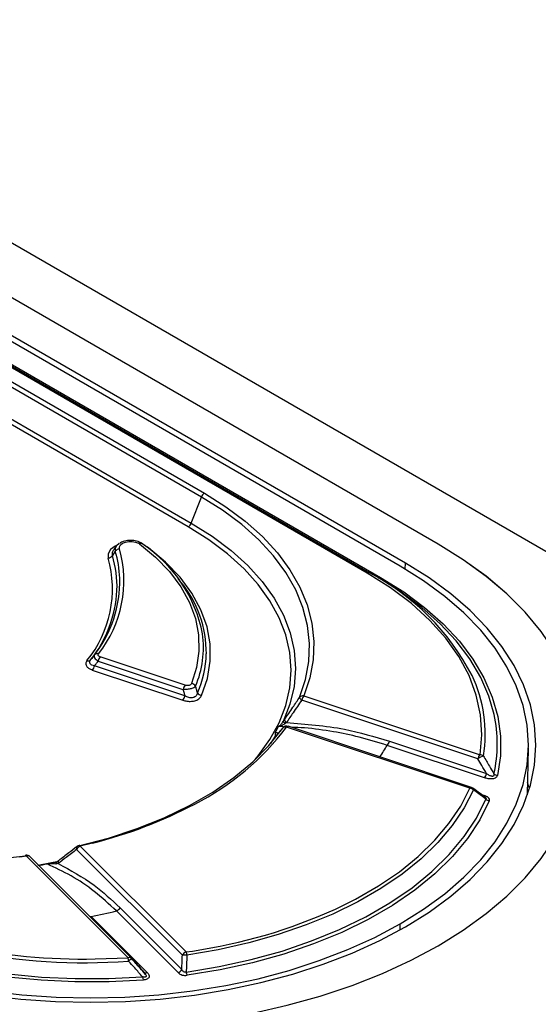
# Model space of a CAD drawing. Units: millimetres. Extents: x 0 to 420, y 0 to 297.
# Drawn here: x 379 to 385, y 126 to 138 of the extents above; entities that cross this region are included whole.
import ezdxf

# ---------------------------------------------------------------- set-up
doc = ezdxf.new("R2010")
doc.units = ezdxf.units.MM

msp = doc.modelspace()

# ---------------------------------------------------------------- linework, layer by layer
at = {"color": 7, "linetype": 'Continuous', "lineweight": 25}
for p, q in [((357.938, 147.622), (402.133, 122.109)), ((384.074, 131.839), (374.793, 137.196)), ((384.074, 131.839), (374.793, 137.196)), ((383.593, 131.561), (374.312, 136.919)), ((383.659, 131.6), (374.379, 136.957)), ((383.177, 131.474), (373.896, 136.832)), ((373.927, 136.835), (383.208, 131.477)), ((374.065, 136.776), (383.346, 131.419)), ((375.642, 135.645), (381.122, 132.482)), ((381.083, 132.434), (375.603, 135.598)), ((375.476, 135.269), (380.956, 132.105)), ((380.917, 132.058), (375.437, 135.221)), ((380.956, 132.105), (381.083, 132.434)), ((380.009, 131.814), (379.977, 131.771)), ((380.338, 131.842), (380.32, 131.854)), ((380.415, 131.792), (380.363, 131.822)), ((384.074, 131.838), (384.074, 131.839)), ((379.995, 131.749), (379.96, 131.694)), ((383.658, 131.523), (383.659, 131.6)), ((380.821, 131.364), (380.788, 131.407)), ((383.315, 131.416), (383.208, 131.477)), ((380.878, 130.058), (379.806, 130.415)), ((380.875, 129.922), (379.733, 130.303)), ((379.779, 130.363), (380.851, 130.005)), ((379.706, 130.25), (380.848, 129.87)), ((382.377, 129.923), (384.602, 129.181)), ((384.575, 129.129), (382.35, 129.87)), ((382.117, 129.532), (382.056, 129.535)), ((382.157, 129.586), (382.141, 129.575)), ((384.475, 128.759), (382.16, 129.53)), ((384.495, 128.767), (382.18, 129.539)), ((382.017, 129.415), (381.957, 129.321)), ((382.02, 129.467), (382.06, 129.458)), ((382.02, 129.467), (382.055, 129.452)), ((382.11, 129.517), (382.112, 129.52)), ((384.657, 128.889), (383.43, 129.299)), ((383.457, 129.351), (384.684, 128.942)), ((385.2, 128.674), (385.213, 129.264)), ((384.619, 128.678), (384.66, 128.664)), ((379.71, 128.064), (379.554, 128.026)), ((380.843, 126.648), (379.507, 127.985)), ((379.554, 128.026), (380.89, 126.69)), ((378.874, 127.901), (378.789, 127.889)), ((380.159, 126.616), (378.874, 127.901)), ((380.203, 126.609), (378.918, 127.894)), ((379.038, 127.792), (379.278, 127.837)), ((379.246, 127.799), (379.136, 127.802)), ((379.252, 127.825), (379.208, 127.81)), ((379.275, 127.806), (379.246, 127.799)), ((380.789, 126.43), (380.01, 127.208)), ((380.057, 127.249), (380.836, 126.471)), ((379.69, 127.14), (380.399, 126.431)), ((383.592, 126.969), (383.593, 127.045)), ((380.89, 126.69), (380.97, 126.702)), ((379.74, 126.603), (380.159, 126.616)), ((380.205, 126.606), (380.205, 126.607)), ((380.352, 126.441), (380.365, 126.425))]:
    msp.add_line(p, q, dxfattribs=at)
at = {"color": 7, "linetype": 'Continuous', "lineweight": 25, "flags": 128}
for points in [[(382.324, 129.904), (382.4, 130.129), (382.442, 130.357), (382.45, 130.585), (382.425, 130.814), (382.366, 131.04), (382.274, 131.263), (382.15, 131.48), (381.995, 131.69), (381.809, 131.892), (381.594, 132.085), (381.351, 132.266), (381.083, 132.434)], [(381.122, 132.482), (381.393, 132.311), (381.638, 132.128), (381.855, 131.934), (382.043, 131.729), (382.201, 131.516), (382.326, 131.297), (382.419, 131.071), (382.479, 130.843), (382.504, 130.612), (382.496, 130.38), (382.453, 130.15), (382.377, 129.923)], [(381.763, 129.12), (381.801, 129.165), (381.949, 129.372), (382.065, 129.585), (382.149, 129.803), (382.2, 130.024), (382.216, 130.247), (382.2, 130.47), (382.149, 130.692), (382.065, 130.91), (381.949, 131.123), (381.801, 131.329), (381.622, 131.527), (381.414, 131.716), (381.179, 131.893), (380.917, 132.058)], [(380.956, 132.105), (381.221, 131.938), (381.459, 131.759), (381.67, 131.568), (381.851, 131.367), (382.001, 131.157), (382.119, 130.941), (382.203, 130.72), (382.254, 130.496), (382.271, 130.269), (382.253, 130.043), (382.201, 129.819), (382.116, 129.598)], [(380.018, 131.824), (379.994, 131.813), (379.936, 131.77), (379.906, 131.718), (379.906, 131.663)], [(379.96, 131.694), (379.959, 131.736), (379.977, 131.771)], [(380.009, 131.814), (379.994, 131.784), (379.995, 131.749)], [(380.046, 131.846), (380.013, 131.818), (380.009, 131.814)], [(380.049, 131.78), (380.048, 131.805), (380.061, 131.83), (380.087, 131.851), (380.123, 131.866), (380.165, 131.874), (380.21, 131.874), (380.252, 131.866), (380.288, 131.851)], [(380.301, 131.843), (380.505, 131.673), (380.68, 131.492), (380.823, 131.302), (380.932, 131.104), (381.008, 130.901), (381.048, 130.696), (381.053, 130.488), (381.023, 130.282), (380.958, 130.078)], [(380.344, 131.837), (380.34, 131.841), (380.338, 131.842)], [(380.415, 131.792), (380.409, 131.79), (380.406, 131.789)], [(381.086, 129.928), (381.16, 130.143), (381.196, 130.361), (381.194, 130.579), (381.155, 130.797), (381.077, 131.011), (380.964, 131.22), (380.814, 131.421), (380.631, 131.612), (380.415, 131.792)], [(384.074, 126.768), (384.39, 126.965), (384.679, 127.174), (384.941, 127.396), (385.173, 127.628), (385.375, 127.87), (385.544, 128.119), (385.681, 128.376), (385.785, 128.637), (385.854, 128.902), (385.889, 129.17), (385.889, 129.438), (385.854, 129.705), (385.785, 129.97), (385.681, 130.232), (385.544, 130.488), (385.375, 130.737), (385.173, 130.979), (384.941, 131.211), (384.679, 131.433), (384.39, 131.642), (384.074, 131.839)], [(384.074, 126.768), (384.389, 126.965), (384.679, 127.174), (384.941, 127.396), (385.173, 127.628), (385.374, 127.87), (385.544, 128.119), (385.681, 128.375), (385.784, 128.637), (385.854, 128.902), (385.888, 129.169), (385.888, 129.437), (385.854, 129.705), (385.784, 129.97), (385.681, 130.231), (385.544, 130.488), (385.374, 130.737), (385.173, 130.979), (384.941, 131.211), (384.679, 131.432), (384.389, 131.642), (384.074, 131.839)], [(378.369, 126.146), (378.802, 126.096), (379.241, 126.066), (379.682, 126.056), (380.123, 126.066), (380.562, 126.096), (380.995, 126.146), (381.42, 126.215), (381.834, 126.303), (382.236, 126.41), (382.621, 126.535), (382.988, 126.676), (383.335, 126.834), (383.659, 127.007), (383.959, 127.194), (384.233, 127.395), (384.478, 127.607), (384.694, 127.829), (384.879, 128.061), (385.032, 128.3), (385.151, 128.545), (385.238, 128.795), (385.29, 129.049), (385.307, 129.303), (385.29, 129.558), (385.238, 129.811), (385.151, 130.061), (385.032, 130.307), (384.879, 130.546), (384.694, 130.778), (384.478, 131), (384.233, 131.212), (383.959, 131.412), (383.659, 131.6)], [(383.593, 127.045), (383.888, 127.23), (384.157, 127.426), (384.398, 127.635), (384.61, 127.854), (384.792, 128.081), (384.942, 128.317), (385.06, 128.558), (385.145, 128.804), (385.196, 129.053), (385.213, 129.303), (385.196, 129.554), (385.145, 129.803), (385.06, 130.049), (384.942, 130.29), (384.792, 130.525), (384.61, 130.753), (384.398, 130.972), (384.157, 131.18), (383.888, 131.377), (383.593, 131.561)], [(384.602, 129.181), (384.625, 129.433), (384.609, 129.684), (384.555, 129.934), (384.463, 130.18), (384.334, 130.42), (384.169, 130.653), (383.969, 130.876), (383.736, 131.089), (383.471, 131.289), (383.177, 131.474)], [(384.779, 129.69), (384.714, 129.918), (384.61, 130.157), (384.472, 130.391), (384.302, 130.617), (384.099, 130.833), (383.866, 131.04), (383.604, 131.234), (383.315, 131.416)], [(383.346, 131.419), (383.638, 131.236), (383.902, 131.04), (384.137, 130.831), (384.341, 130.613), (384.513, 130.385), (384.652, 130.15), (384.757, 129.909), (384.826, 129.663), (384.86, 129.416), (384.859, 129.167), (384.821, 128.92)], [(379.534, 128.029), (379.912, 128.129), (380.273, 128.248), (380.614, 128.385), (380.933, 128.539), (381.227, 128.709), (381.494, 128.893), (381.731, 129.09), (381.937, 129.298), (382.11, 129.517)], [(385.226, 128.753), (385.216, 128.789), (385.203, 128.833)], [(384.518, 128.738), (384.4, 128.509), (384.25, 128.287), (384.069, 128.073), (383.858, 127.868), (383.618, 127.674), (383.351, 127.492), (383.059, 127.323), (382.744, 127.169), (382.408, 127.031), (382.053, 126.909), (381.682, 126.804), (381.297, 126.718), (380.901, 126.65)], [(382.777, 127.232), (383.029, 127.357), (383.319, 127.524), (383.583, 127.704), (383.821, 127.897), (384.03, 128.1), (384.21, 128.312), (384.358, 128.532), (384.475, 128.759)], [(384.512, 128.758), (384.512, 128.758), (384.513, 128.757)], [(374.48, 128.622), (374.772, 128.467), (375.085, 128.327), (375.418, 128.203), (375.768, 128.096), (376.133, 128.006), (376.509, 127.934), (376.895, 127.881), (377.287, 127.848), (377.682, 127.833), (378.078, 127.838), (378.473, 127.862), (378.862, 127.905)], [(380.891, 126.436), (381.307, 126.505), (381.712, 126.594), (382.102, 126.702), (382.475, 126.829), (382.828, 126.973), (383.159, 127.134), (383.465, 127.311), (383.744, 127.502), (383.994, 127.706), (384.214, 127.921), (384.402, 128.146), (384.556, 128.38), (384.675, 128.62)], [(384.718, 128.599), (384.598, 128.357), (384.442, 128.121), (384.253, 127.894), (384.032, 127.677), (383.779, 127.472), (383.497, 127.279), (383.189, 127.101), (382.855, 126.938), (382.499, 126.792), (382.123, 126.664), (381.729, 126.555), (381.321, 126.465), (380.902, 126.396)], [(379.554, 128.026), (379.551, 128.03), (379.548, 128.033), (379.545, 128.035), (379.542, 128.036), (379.54, 128.036)], [(378.862, 127.905), (378.863, 127.908), (378.864, 127.91), (378.865, 127.911), (378.866, 127.911)], [(379.515, 128.024), (379.514, 128.023), (379.513, 128.021)], [(379.255, 127.827), (379.253, 127.826), (379.252, 127.825)], [(379.281, 127.843), (379.282, 127.845), (379.286, 127.848)], [(380.347, 126.336), (379.918, 126.315), (379.487, 126.314), (379.058, 126.334), (378.633, 126.374), (378.216, 126.434), (377.808, 126.514), (377.414, 126.614), (377.035, 126.731), (376.674, 126.867), (376.334, 127.02), (376.018, 127.188)], [(376.049, 127.221), (376.363, 127.054), (376.7, 126.903), (377.057, 126.768), (377.433, 126.651), (377.824, 126.553), (378.228, 126.473), (378.642, 126.414), (379.063, 126.374), (379.489, 126.354), (379.916, 126.355), (380.341, 126.377)], [(375.771, 127.045), (376.09, 126.875), (376.431, 126.72), (376.792, 126.581), (377.171, 126.458), (377.565, 126.353), (377.973, 126.267), (378.391, 126.198), (378.817, 126.15), (379.248, 126.12), (379.682, 126.11), (380.116, 126.12), (380.547, 126.15), (380.973, 126.198), (381.391, 126.267), (381.799, 126.353), (382.193, 126.458), (382.572, 126.581), (382.933, 126.72), (383.274, 126.875), (383.593, 127.045)], [(375.29, 126.768), (375.631, 126.586), (375.994, 126.419), (376.378, 126.268), (376.78, 126.133), (377.198, 126.017), (377.631, 125.919), (378.074, 125.84), (378.527, 125.78), (378.986, 125.741), (379.45, 125.72), (379.914, 125.72), (380.377, 125.741), (380.837, 125.78), (381.289, 125.84), (381.733, 125.919), (382.165, 126.017), (382.584, 126.133), (382.986, 126.268), (383.37, 126.419), (383.733, 126.586), (384.074, 126.768)], [(375.291, 126.768), (375.631, 126.586), (375.994, 126.419), (376.378, 126.268), (376.78, 126.134), (377.199, 126.017), (377.631, 125.919), (378.075, 125.84), (378.528, 125.781), (378.987, 125.741), (379.45, 125.721), (379.914, 125.721), (380.378, 125.741), (380.837, 125.781), (381.29, 125.84), (381.734, 125.919), (382.166, 126.017), (382.584, 126.134), (382.987, 126.268), (383.37, 126.419), (383.733, 126.586), (384.074, 126.768)]]:
    msp.add_lwpolyline(points, dxfattribs=at)
at = {"color": 7, "linetype": 'Continuous', "lineweight": 25}
for centre, radius, start, end in [((381.173, 132.401), 0.0959, 122.638, 159.7729), ((380.866, 132.138), 0.0959, 302.638, 339.7729), ((378.621, 131.376), 1.484, 321.5949, 15.7825), ((380.055, 131.707), 0.0725, 94.8737, 145.1379), ((380.307, 131.828), 0.0299, 63.92, 127.3735), ((380.228, 131.746), 0.121, 53.2278, 60.1176), ((380.318, 131.81), 0.0376, 58.4472, 118.3592), ((379.364, 130.367), 1.766, 11.021, 56.3367), ((378.524, 131.274), 1.436, 320.9111, 15.7202), ((379.9, 131.736), 0.0725, 274.8737, 325.1379), ((378.652, 131.301), 1.366, 358.1122, 16.7476), ((378.668, 131.35), 1.386, 2.4333, 16.7202), ((378.525, 131.376), 1.528, 322.2836, 1.2434), ((383.195, 131.449), 0.0314, 65.686, 125.6182), ((381.791, 128.769), 3.056, 27.505, 62.3665), ((383.328, 131.444), 0.0314, 245.686, 305.6182), ((379.722, 130.46), 1.424, 359.7081, 39.4688), ((378.479, 131.335), 1.54, 321.7463, 357.0351), ((379.844, 130.536), 1.265, 337.1863, 7.6599), ((379.769, 130.409), 0.0474, 72, 137.9788), ((379.897, 130.335), 0.121, 138.6176, 166.9096), ((379.84, 130.491), 1.306, 336.0893, 358.3142), ((379.653, 130.413), 0.047, 251.6516, 317.944), ((379.616, 130.33), 0.121, 318.6176, 346.9096), ((382.93, 129.44), 1.738, 350.8716, 25.2521), ((380.969, 129.978), 0.121, 138.6176, 166.9096), ((380.948, 130.004), 0.0747, 33.6427, 82.682), ((380.757, 129.95), 0.121, 318.6176, 346.9096), ((381.097, 130.003), 0.0752, 213.3711, 262.151), ((382.366, 129.868), 0.0557, 79.1071, 139.1988), ((382.38, 129.919), 0.0577, 194.9733, 238.508), ((382.468, 129.843), 0.121, 138.6176, 166.9096), ((383.089, 129.318), 1.731, 347.3038, 12.4091), ((379.484, 131.543), 3.348, 296.9023, 323.0502), ((380.379, 130.376), 1.876, 331.0232, 333.3768), ((382.146, 129.484), 0.0482, 72.6886, 138.0543), ((382.16, 129.479), 0.0625, 71.5669, 139.6097), ((382.193, 129.659), 0.0987, 218.1918, 238.402), ((382.186, 129.634), 0.0556, 192.8194, 238.5876), ((382.177, 129.519), 0.0204, 80.9363, 144.4282), ((382.068, 129.38), 0.0615, 126.9511, 145.3187), ((382.072, 129.392), 0.0556, 120.2642, 145.7082), ((381.074, 130.679), 2.73, 326.0101, 329.6287), ((383.339, 129.378), 0.121, 318.6176, 346.9096), ((384.692, 129.101), 0.121, 138.6176, 166.9096), ((384.7, 128.965), 0.206, 105.2522, 127.4172), ((384.598, 129.108), 0.0734, 49.5966, 87.222), ((384.566, 128.969), 0.121, 318.6176, 346.9096), ((384.826, 128.994), 0.0743, 228.8029, 266.0509), ((384.491, 128.747), 0.0204, 80.9363, 144.4282), ((384.464, 128.682), 0.0775, 45.7276, 81.6607), ((384.475, 128.708), 0.0625, 53.2914, 71.5669), ((384.495, 128.743), 0.0229, 346.9672, 37.4419), ((384.636, 128.686), 0.0317, 291.1473, 317.1972), ((378.308, 133.664), 5.772, 284.0532, 297.7906), ((384.729, 128.676), 0.0773, 225.9797, 262.0138), ((379.554, 127.975), 0.0625, 103.1528, 128.0615), ((378.874, 127.85), 0.0625, 45.0031, 97.8153), ((378.86, 127.898), 0.0147, 10.0617, 65.8987), ((379.545, 127.998), 0.0398, 143.7079, 199.2053), ((379.582, 127.946), 0.0844, 109.5992, 152.9449), ((378.891, 127.862), 0.0419, 48.9972, 113.4129), ((377.855, 134.749), 7.064, 279.4794, 280.4518), ((379.275, 127.806), 0.0296, 140.1885, 193.5356), ((379.312, 127.819), 0.0394, 141.4678, 199.1954), ((379.598, 133.937), 7.383, 242.2106, 274.3913), ((379.574, 133.938), 7.337, 244.2551, 271.2986), ((377.948, 136.078), 9.107, 281.0322, 283.0909), ((379.982, 127.288), 0.0844, 289.5992, 332.9449), ((379.992, 133.382), 6.751, 278.3357, 294.3625), ((379.671, 127.195), 0.058, 273.8676, 288.8903), ((380.919, 126.61), 0.0844, 109.5992, 152.9449), ((380.715, 126.62), 0.189, 8.9741, 21.4851), ((380.175, 126.578), 0.0419, 48.9972, 113.4129), ((379.707, 126.548), 0.457, 3.4863, 8.5756), ((380.267, 126.477), 0.143, 115.3822, 136.4828), ((380.159, 126.565), 0.0625, 41.5857, 45.0031), ((380.879, 126.399), 0.252, 84.8794, 98.009), ((380.382, 126.469), 0.041, 222.3109, 293.8529), ((380.76, 126.509), 0.0844, 289.5992, 332.9449), ((381.084, 126.465), 0.195, 188.6288, 200.7051), ((380.686, 126.405), 0.346, 184.6476, 191.3869)]:
    msp.add_arc(centre, radius, start, end, dxfattribs=at)
for points, knots in [([(380.32, 131.854), (380.308, 131.86), (380.275, 131.877), (380.209, 131.889), (380.131, 131.884), (380.076, 131.869), (380.055, 131.852), (380.052, 131.85)], [0, 0, 0, 0, 0.150049, 0.41661, 0.684945, 0.958522, 1, 1, 1, 1]), ([(379.734, 130.441), (379.725, 130.43), (379.71, 130.41), (379.695, 130.39), (379.688, 130.382)], [0, 0, 0, 0, 0.56, 1, 1, 1, 1]), ([(379.734, 130.441), (379.731, 130.436), (379.726, 130.424), (379.733, 130.403), (379.75, 130.382), (379.77, 130.369), (379.779, 130.363)], [0, 0, 0, 0, 0.245719, 0.499445, 0.75326, 1, 1, 1, 1]), ([(379.806, 130.415), (379.8, 130.418), (379.788, 130.423), (379.779, 130.434), (379.778, 130.445), (379.782, 130.451), (379.784, 130.454)], [0, 0, 0, 0, 0.28092, 0.559809, 0.778945, 1, 1, 1, 1]), ([(379.639, 130.369), (379.632, 130.356), (379.618, 130.332), (379.631, 130.295), (379.663, 130.267), (379.692, 130.256), (379.706, 130.25)], [0, 0, 0, 0, 0.280511, 0.559794, 0.779662, 1, 1, 1, 1]), ([(379.733, 130.303), (379.721, 130.305), (379.703, 130.309), (379.686, 130.32), (379.678, 130.33), (379.674, 130.342), (379.674, 130.359), (379.683, 130.373), (379.688, 130.382)], [0, 0, 0, 0, 0.256018, 0.378882, 0.499481, 0.620424, 0.743265, 1, 1, 1, 1]), ([(379.733, 130.303), (379.742, 130.314), (379.757, 130.334), (379.773, 130.354), (379.779, 130.363)], [0, 0, 0, 0, 0.56, 1, 1, 1, 1]), ([(380.851, 130.005), (380.866, 130.006), (380.889, 130.006), (380.921, 130.01), (380.946, 130.015), (380.968, 130.022), (380.993, 130.032), (381.003, 130.04), (381.01, 130.045)], [0, 0, 0, 0, 0.240056, 0.368073, 0.499049, 0.630553, 0.759163, 1, 1, 1, 1]), ([(380.958, 130.078), (380.956, 130.074), (380.952, 130.067), (380.939, 130.058), (380.921, 130.053), (380.899, 130.052), (380.885, 130.056), (380.878, 130.058)], [0, 0, 0, 0, 0.187833, 0.374828, 0.560928, 0.77984, 1, 1, 1, 1]), ([(381.034, 129.961), (381.029, 129.977), (381.022, 130.005), (381.014, 130.033), (381.01, 130.045)], [0, 0, 0, 0, 0.56, 1, 1, 1, 1]), ([(380.848, 129.87), (380.865, 129.865), (380.899, 129.855), (380.958, 129.853), (381.017, 129.864), (381.065, 129.891), (381.079, 129.916), (381.086, 129.928)], [0, 0, 0, 0, 0.187815, 0.374726, 0.560964, 0.77998, 1, 1, 1, 1]), ([(380.851, 130.005), (380.855, 129.99), (380.863, 129.962), (380.871, 129.935), (380.875, 129.922)], [0, 0, 0, 0, 0.56, 1, 1, 1, 1]), ([(381.034, 129.961), (381.03, 129.948), (381.023, 129.928), (381, 129.909), (380.978, 129.9), (380.952, 129.897), (380.915, 129.902), (380.891, 129.914), (380.875, 129.922)], [0, 0, 0, 0, 0.260942, 0.382479, 0.499091, 0.616206, 0.738054, 1, 1, 1, 1]), ([(382.132, 129.622), (382.168, 129.674), (382.232, 129.768), (382.296, 129.863), (382.324, 129.904)], [0, 0, 0, 0, 0.56, 1, 1, 1, 1]), ([(382.35, 129.87), (382.314, 129.817), (382.25, 129.722), (382.185, 129.628), (382.157, 129.586)], [0, 0, 0, 0, 0.5600001, 1, 1, 1, 1]), ([(382.056, 129.535), (382.067, 129.544), (382.089, 129.561), (382.107, 129.585), (382.116, 129.598)], [0, 0, 0, 0, 0.500633, 1, 1, 1, 1]), ([(382.141, 129.575), (382.129, 129.566), (382.103, 129.549), (382.072, 129.54), (382.056, 129.535)], [0, 0, 0, 0, 0.483011, 1, 1, 1, 1]), ([(382.116, 129.598), (382.119, 129.602), (382.124, 129.61), (382.129, 129.618), (382.132, 129.622)], [0, 0, 0, 0, 0.5598743, 1, 1, 1, 1]), ([(382.157, 129.586), (382.403, 129.568), (382.843, 129.535), (383.269, 129.407), (383.457, 129.351)], [0, 0, 0, 0, 0.559734, 1, 1, 1, 1]), ([(383.43, 129.299), (383.312, 129.335), (383.088, 129.405), (382.739, 129.476), (382.451, 129.517), (382.272, 129.525), (382.215, 129.527)], [0, 0, 0, 0, 0.29653, 0.565015, 0.86107, 1, 1, 1, 1]), ([(382.017, 129.415), (382.019, 129.421), (382.021, 129.433), (382.021, 129.456), (382.02, 129.467)], [0, 0, 0, 0, 0.499568, 1, 1, 1, 1]), ([(382.026, 129.423), (382.024, 129.421), (382.021, 129.417), (382.018, 129.416), (382.017, 129.415)], [0, 0, 0, 0, 0.5598259, 1, 1, 1, 1]), ([(382.11, 129.517), (382.095, 129.499), (382.068, 129.467), (382.039, 129.437), (382.026, 129.423)], [0, 0, 0, 0, 0.5600013, 1, 1, 1, 1]), ([(384.646, 129.164), (384.67, 129.122), (384.715, 129.047), (384.758, 128.971), (384.777, 128.938)], [0, 0, 0, 0, 0.559999, 1, 1, 1, 1]), ([(384.684, 128.942), (384.664, 128.977), (384.628, 129.039), (384.591, 129.101), (384.575, 129.129)], [0, 0, 0, 0, 0.56, 1, 1, 1, 1]), ([(384.821, 128.92), (384.82, 128.915), (384.816, 128.905), (384.803, 128.891), (384.783, 128.88), (384.75, 128.873), (384.704, 128.876), (384.673, 128.885), (384.657, 128.889)], [0, 0, 0, 0, 0.126039, 0.250447, 0.375467, 0.500889, 0.750377, 1, 1, 1, 1]), ([(384.777, 128.938), (384.778, 128.933), (384.779, 128.925), (384.775, 128.915), (384.77, 128.91), (384.764, 128.908), (384.758, 128.907), (384.747, 128.908), (384.733, 128.912), (384.711, 128.923), (384.695, 128.934), (384.684, 128.942)], [0, 0, 0, 0, 0.129635, 0.24026, 0.289681, 0.337539, 0.387002, 0.440594, 0.561277, 0.698695, 1, 1, 1, 1]), ([(384.674, 128.637), (384.65, 128.655), (384.597, 128.695), (384.543, 128.735), (384.513, 128.757)], [0, 0, 0, 0, 0.452483, 1, 1, 1, 1]), ([(384.675, 128.62), (384.646, 128.642), (384.593, 128.681), (384.541, 128.72), (384.518, 128.738)], [0, 0, 0, 0, 0.56, 1, 1, 1, 1]), ([(384.718, 128.599), (384.72, 128.607), (384.723, 128.621), (384.703, 128.646), (384.676, 128.658), (384.66, 128.664)], [0, 0, 0, 0, 0.280791, 0.560765, 1, 1, 1, 1]), ([(384.669, 128.64), (384.671, 128.638), (384.675, 128.635), (384.678, 128.629), (384.678, 128.624), (384.676, 128.622), (384.675, 128.62)], [0, 0, 0, 0, 0.245886, 0.498601, 0.745477, 1, 1, 1, 1]), ([(379.507, 127.985), (379.464, 127.951), (379.386, 127.891), (379.309, 127.832), (379.275, 127.806)], [0, 0, 0, 0, 0.560001, 1, 1, 1, 1]), ([(379.513, 128.021), (379.478, 127.994), (379.401, 127.934), (379.323, 127.876), (379.281, 127.844)], [0, 0, 0, 0, 0.452347, 1, 1, 1, 1]), ([(379.136, 127.802), (379.159, 127.803), (379.183, 127.804), (379.207, 127.81), (379.208, 127.811)], [0, 0, 0, 0, 0.927248, 1, 1, 1, 1]), ([(380.01, 127.208), (379.919, 127.293), (379.737, 127.461), (379.443, 127.657), (379.238, 127.754), (379.136, 127.802)], [0, 0, 0, 0, 0.340033, 0.6734, 1, 1, 1, 1]), ([(379.281, 127.844), (379.277, 127.841), (379.268, 127.835), (379.258, 127.828), (379.252, 127.825)], [0, 0, 0, 0, 0.452895, 1, 1, 1, 1]), ([(379.275, 127.806), (379.429, 127.723), (379.706, 127.575), (379.95, 127.349), (380.057, 127.249)], [0, 0, 0, 0, 0.5597629, 1, 1, 1, 1]), ([(380.341, 126.377), (380.308, 126.414), (380.248, 126.48), (380.189, 126.547), (380.163, 126.576)], [0, 0, 0, 0, 0.56, 1, 1, 1, 1]), ([(380.378, 126.407), (380.355, 126.433), (380.296, 126.5), (380.237, 126.566), (380.202, 126.606)], [0, 0, 0, 0, 0.395317, 1, 1, 1, 1]), ([(380.205, 126.606), (380.233, 126.576), (380.282, 126.52), (380.331, 126.465), (380.352, 126.441)], [0, 0, 0, 0, 0.559999, 1, 1, 1, 1]), ([(380.836, 126.471), (380.837, 126.504), (380.84, 126.563), (380.842, 126.622), (380.843, 126.648)], [0, 0, 0, 0, 0.56, 1, 1, 1, 1]), ([(380.901, 126.65), (380.899, 126.61), (380.896, 126.538), (380.893, 126.467), (380.891, 126.436)], [0, 0, 0, 0, 0.56, 1, 1, 1, 1]), ([(380.399, 126.431), (380.407, 126.422), (380.423, 126.404), (380.427, 126.378), (380.414, 126.358), (380.396, 126.347), (380.373, 126.339), (380.355, 126.337), (380.347, 126.336)], [0, 0, 0, 0, 0.249002, 0.498544, 0.623433, 0.748468, 0.873776, 1, 1, 1, 1]), ([(380.365, 126.425), (380.368, 126.421), (380.374, 126.415), (380.377, 126.409), (380.378, 126.407)], [0, 0, 0, 0, 0.663399, 1, 1, 1, 1]), ([(380.789, 126.43), (380.796, 126.424), (380.81, 126.411), (380.839, 126.399), (380.872, 126.393), (380.892, 126.395), (380.902, 126.396)], [0, 0, 0, 0, 0.279535, 0.559765, 0.779909, 1, 1, 1, 1]), ([(380.891, 126.436), (380.888, 126.435), (380.883, 126.433), (380.874, 126.434), (380.865, 126.436), (380.855, 126.442), (380.844, 126.454), (380.838, 126.465), (380.836, 126.471)], [0, 0, 0, 0, 0.10988, 0.216462, 0.325935, 0.443064, 0.705191, 1, 1, 1, 1]), ([(380.378, 126.407), (380.38, 126.405), (380.383, 126.398), (380.386, 126.39), (380.385, 126.383), (380.383, 126.378), (380.379, 126.375), (380.371, 126.373), (380.358, 126.373), (380.347, 126.375), (380.341, 126.377)], [0, 0, 0, 0, 0.113301, 0.303949, 0.387992, 0.466136, 0.54165, 0.619802, 0.795645, 1, 1, 1, 1])]:
    msp.add_open_spline(points, degree=3, knots=knots, dxfattribs=at)

doc.saveas('drawing.dxf')
